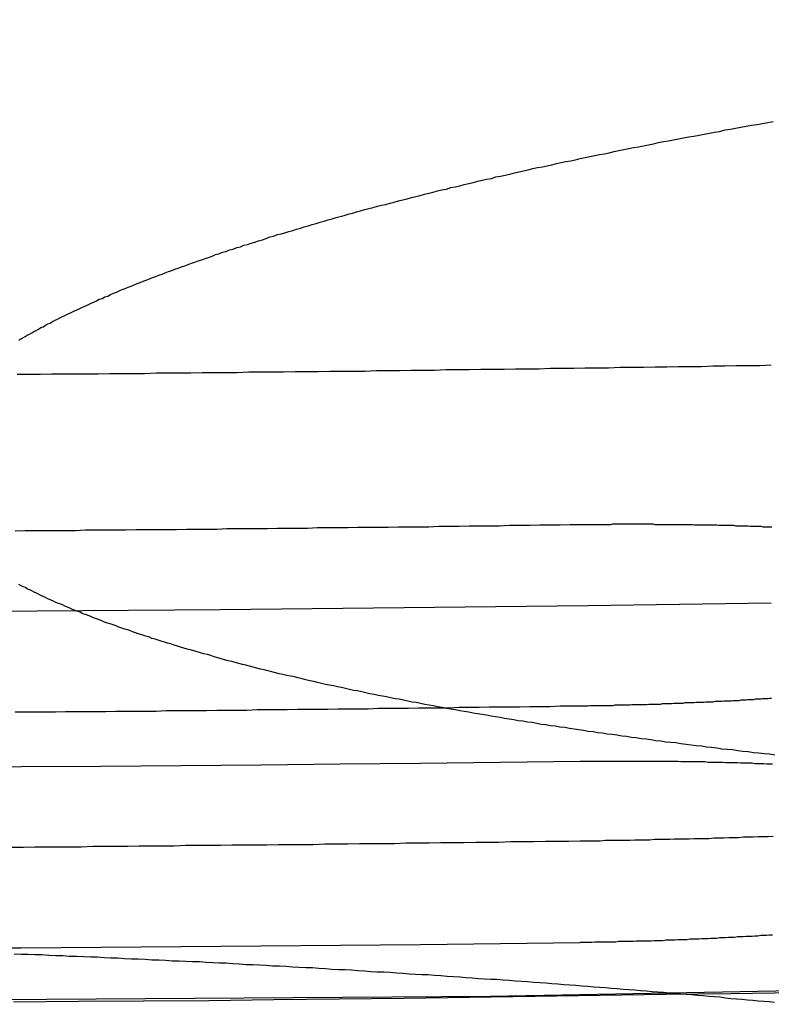
# Model space of a CAD drawing. Extents: x -76 to 604, y -604 to 2000.
# Drawn here: x 2 to 3, y -602 to -600 of the extents above; entities that cross this region are included whole.
import ezdxf

# ---------------------------------------------------------------- set-up
doc = ezdxf.new("R2010")
doc.units = 0
doc.header["$LTSCALE"] = 10
doc.linetypes.add('VERDECKT', pattern=[9.525, 6.35, -3.175])
doc.layers.get('0').update_dxf_attribs({"linetype": 'CONTINUOUS'})
doc.layers.add('HILF', color=2, linetype='CONTINUOUS')

# ---------------------------------------------------------------- blocks, each defined once
blk = doc.blocks.new('A$C8500809E')
at = {"color": 1}
for points in [[(3.28759, -102.144, 0), (3.14688, -102.146, 0), (3.00624, -102.148, 0), (2.86567, -102.15, 0), (2.72518, -102.152, 0), (2.58475, -102.154, 0), (2.4444, -102.156, 0), (2.30411, -102.158, 0), (2.1639, -102.159, 0), (2.02376, -102.161, 0), (1.88369, -102.162, 0), (1.74369, -102.163, 0), (1.60377, -102.164, 0)], [(3.23413, -100.795, 0), (3.2091, -100.796, 0), (3.18408, -100.796, 0), (3.15906, -100.796, 0), (3.13404, -100.797, 0), (3.10902, -100.797, 0), (3.08401, -100.798, 0), (3.05899, -100.798, 0), (3.03398, -100.798, 0), (3.00898, -100.799, 0), (2.98397, -100.799, 0), (2.95897, -100.8, 0), (2.93396, -100.8, 0), (2.90896, -100.8, 0), (2.88397, -100.801, 0), (2.85897, -100.801, 0), (2.83398, -100.801, 0), (2.80898, -100.802, 0), (2.784, -100.802, 0), (2.75901, -100.802, 0), (2.73402, -100.803, 0), (2.70904, -100.803, 0), (2.68406, -100.803, 0), (2.65908, -100.804, 0), (2.6341, -100.804, 0), (2.60913, -100.804, 0), (2.58416, -100.805, 0), (2.55919, -100.805, 0), (2.53422, -100.805, 0), (2.50925, -100.806, 0), (2.48429, -100.806, 0), (2.45933, -100.806, 0), (2.43437, -100.807, 0), (2.40941, -100.807, 0), (2.38445, -100.807, 0), (2.3595, -100.808, 0), (2.33455, -100.808, 0), (2.3096, -100.808, 0), (2.28465, -100.808, 0), (2.25971, -100.809, 0), (2.23477, -100.809, 0), (2.20983, -100.809, 0), (2.18489, -100.81, 0), (2.15995, -100.81, 0), (2.13502, -100.81, 0), (2.11009, -100.81, 0), (2.08516, -100.811, 0), (2.06023, -100.811, 0), (2.03531, -100.811, 0), (2.01038, -100.811, 0), (1.98546, -100.812, 0), (1.96054, -100.812, 0), (1.93563, -100.812, 0), (1.91071, -100.812, 0), (1.8858, -100.813, 0), (1.86089, -100.813, 0), (1.83598, -100.813, 0), (1.81108, -100.813, 0), (1.78618, -100.814, 0), (1.76127, -100.814, 0), (1.73638, -100.814, 0), (1.71148, -100.814, 0), (1.68658, -100.814, 0), (1.66169, -100.815, 0), (1.6368, -100.815, 0), (1.61191, -100.815, 0)], [(2.82323, -101.817, 0), (2.83388, -101.817, 0), (2.84454, -101.817, 0), (2.85519, -101.817, 0), (2.86585, -101.817, 0), (2.8765, -101.816, 0), (2.88716, -101.816, 0), (2.89781, -101.816, 0), (2.90846, -101.816, 0), (2.91911, -101.816, 0), (2.92976, -101.816, 0), (2.94041, -101.815, 0), (2.95106, -101.815, 0), (2.9617, -101.815, 0), (2.97235, -101.815, 0), (2.98299, -101.814, 0), (2.99363, -101.814, 0), (3.00428, -101.814, 0), (3.01491, -101.814, 0), (3.02555, -101.813, 0), (3.03619, -101.813, 0), (3.04682, -101.813, 0), (3.05745, -101.813, 0), (3.06808, -101.812, 0), (3.0787, -101.812, 0), (3.08933, -101.812, 0), (3.09995, -101.812, 0), (3.11057, -101.811, 0), (3.12119, -101.811, 0), (3.1318, -101.811, 0), (3.14241, -101.81, 0), (3.15302, -101.81, 0), (3.16362, -101.81, 0), (3.17423, -101.809, 0), (3.18483, -101.809, 0), (3.19542, -101.809, 0), (3.20601, -101.808, 0), (3.2166, -101.808, 0), (3.22719, -101.808, 0), (3.23777, -101.807, 0)], [(1.60726, -101.151, 0), (1.62893, -101.15, 0), (1.6506, -101.15, 0), (1.67227, -101.15, 0), (1.69395, -101.15, 0), (1.71562, -101.15, 0), (1.7373, -101.15, 0), (1.75897, -101.149, 0), (1.78065, -101.149, 0), (1.80234, -101.149, 0), (1.82402, -101.149, 0), (1.8457, -101.149, 0), (1.86739, -101.148, 0), (1.88908, -101.148, 0), (1.91077, -101.148, 0), (1.93246, -101.148, 0), (1.95415, -101.148, 0), (1.97585, -101.147, 0), (1.99754, -101.147, 0), (2.01924, -101.147, 0), (2.04094, -101.147, 0), (2.06264, -101.146, 0), (2.08434, -101.146, 0), (2.10605, -101.146, 0), (2.12776, -101.146, 0), (2.14946, -101.146, 0), (2.17117, -101.145, 0), (2.19288, -101.145, 0), (2.2146, -101.145, 0), (2.23631, -101.145, 0), (2.25803, -101.144, 0), (2.27975, -101.144, 0), (2.30147, -101.144, 0), (2.32319, -101.144, 0), (2.34491, -101.143, 0), (2.36663, -101.143, 0), (2.38836, -101.143, 0), (2.41009, -101.143, 0), (2.43182, -101.142, 0), (2.45355, -101.142, 0), (2.47528, -101.142, 0), (2.49702, -101.142, 0), (2.51875, -101.141, 0), (2.54049, -101.141, 0), (2.56223, -101.141, 0), (2.58397, -101.14, 0), (2.60571, -101.14, 0), (2.62746, -101.14, 0), (2.6492, -101.14, 0), (2.67095, -101.139, 0), (2.6927, -101.139, 0), (2.71445, -101.139, 0), (2.7362, -101.138, 0), (2.75795, -101.138, 0), (2.77971, -101.138, 0), (2.80147, -101.137, 0), (2.82323, -101.137, 0)], [(2.82323, -101.137, 0), (2.82735, -101.137, 0), (2.83148, -101.137, 0), (2.83561, -101.137, 0), (2.83973, -101.137, 0), (2.84385, -101.137, 0), (2.84798, -101.137, 0), (2.8521, -101.137, 0), (2.85622, -101.137, 0), (2.86035, -101.137, 0), (2.86447, -101.137, 0), (2.86859, -101.137, 0), (2.87271, -101.137, 0), (2.87682, -101.137, 0), (2.88094, -101.137, 0), (2.88506, -101.137, 0), (2.88917, -101.137, 0), (2.89329, -101.136, 0), (2.8974, -101.136, 0), (2.90151, -101.136, 0), (2.90562, -101.136, 0), (2.90973, -101.136, 0), (2.91384, -101.136, 0), (2.91795, -101.136, 0), (2.92205, -101.136, 0), (2.92616, -101.136, 0), (2.93026, -101.136, 0), (2.93436, -101.136, 0), (2.93846, -101.136, 0), (2.94256, -101.136, 0), (2.94666, -101.136, 0), (2.95075, -101.136, 0), (2.95485, -101.136, 0), (2.95894, -101.136, 0), (2.96303, -101.136, 0), (2.96712, -101.136, 0), (2.97121, -101.136, 0), (2.9753, -101.136, 0), (2.97938, -101.136, 0), (2.98346, -101.137, 0), (2.98754, -101.137, 0), (2.99162, -101.137, 0), (2.9957, -101.137, 0), (2.99977, -101.137, 0), (3.00385, -101.137, 0), (3.00792, -101.137, 0), (3.01199, -101.137, 0), (3.01606, -101.137, 0), (3.02012, -101.137, 0), (3.02418, -101.137, 0), (3.02824, -101.137, 0), (3.0323, -101.137, 0), (3.03636, -101.137, 0), (3.04041, -101.137, 0), (3.04447, -101.137, 0), (3.04851, -101.137, 0), (3.05256, -101.137, 0), (3.05661, -101.137, 0), (3.06065, -101.137, 0), (3.06469, -101.137, 0), (3.06873, -101.138, 0), (3.07276, -101.138, 0), (3.07679, -101.138, 0), (3.08082, -101.138, 0), (3.08485, -101.138, 0), (3.08888, -101.138, 0), (3.0929, -101.138, 0), (3.09692, -101.138, 0), (3.10093, -101.138, 0), (3.10495, -101.138, 0), (3.10896, -101.138, 0), (3.11297, -101.138, 0), (3.11697, -101.138, 0), (3.12097, -101.139, 0), (3.12497, -101.139, 0), (3.12897, -101.139, 0), (3.13296, -101.139, 0), (3.13695, -101.139, 0), (3.14094, -101.139, 0), (3.14492, -101.139, 0), (3.14891, -101.139, 0), (3.15288, -101.139, 0), (3.15686, -101.14, 0), (3.16083, -101.14, 0), (3.1648, -101.14, 0), (3.16876, -101.14, 0), (3.17272, -101.14, 0), (3.17668, -101.14, 0), (3.18064, -101.14, 0), (3.18459, -101.14, 0), (3.18853, -101.141, 0), (3.19248, -101.141, 0), (3.19641, -101.141, 0), (3.20035, -101.141, 0), (3.20428, -101.141, 0), (3.2082, -101.141, 0), (3.21212, -101.141, 0), (3.21603, -101.142, 0), (3.21994, -101.142, 0), (3.22385, -101.142, 0), (3.22775, -101.142, 0), (3.23165, -101.142, 0), (3.23554, -101.142, 0)], [(3.23469, -101.511, 0), (3.23082, -101.511, 0), (3.22694, -101.512, 0), (3.22305, -101.512, 0), (3.21916, -101.512, 0), (3.21527, -101.512, 0), (3.21137, -101.513, 0), (3.20747, -101.513, 0), (3.20356, -101.513, 0), (3.19965, -101.513, 0), (3.19573, -101.514, 0), (3.19181, -101.514, 0), (3.18788, -101.514, 0), (3.18395, -101.514, 0), (3.18002, -101.515, 0), (3.17608, -101.515, 0), (3.17213, -101.515, 0), (3.16819, -101.515, 0), (3.16423, -101.516, 0), (3.16028, -101.516, 0), (3.15632, -101.516, 0), (3.15235, -101.516, 0), (3.14838, -101.517, 0), (3.14441, -101.517, 0), (3.14043, -101.517, 0), (3.13645, -101.517, 0), (3.13247, -101.517, 0), (3.12848, -101.518, 0), (3.12449, -101.518, 0), (3.12049, -101.518, 0), (3.11649, -101.518, 0), (3.11248, -101.518, 0), (3.10847, -101.519, 0), (3.10446, -101.519, 0), (3.10044, -101.519, 0), (3.09642, -101.519, 0), (3.0924, -101.519, 0), (3.08837, -101.52, 0), (3.08434, -101.52, 0), (3.08031, -101.52, 0), (3.07628, -101.52, 0), (3.07224, -101.52, 0), (3.0682, -101.521, 0), (3.06416, -101.521, 0), (3.06012, -101.521, 0), (3.05607, -101.521, 0), (3.05203, -101.521, 0), (3.04798, -101.521, 0), (3.04393, -101.522, 0), (3.03987, -101.522, 0), (3.03582, -101.522, 0), (3.03176, -101.522, 0), (3.0277, -101.522, 0), (3.02364, -101.522, 0), (3.01958, -101.523, 0), (3.01552, -101.523, 0), (3.01145, -101.523, 0), (3.00739, -101.523, 0), (3.00332, -101.523, 0), (2.99925, -101.523, 0), (2.99518, -101.524, 0), (2.9911, -101.524, 0), (2.98703, -101.524, 0), (2.98295, -101.524, 0), (2.97888, -101.524, 0), (2.9748, -101.524, 0), (2.97072, -101.524, 0), (2.96664, -101.525, 0), (2.96255, -101.525, 0), (2.95847, -101.525, 0), (2.95438, -101.525, 0), (2.9503, -101.525, 0), (2.94621, -101.525, 0), (2.94212, -101.525, 0), (2.93803, -101.525, 0), (2.93394, -101.525, 0), (2.92985, -101.526, 0), (2.92576, -101.526, 0), (2.92166, -101.526, 0), (2.91757, -101.526, 0), (2.91347, -101.526, 0), (2.90938, -101.526, 0), (2.90528, -101.526, 0), (2.90118, -101.526, 0), (2.89709, -101.526, 0), (2.89299, -101.527, 0), (2.88889, -101.527, 0), (2.88479, -101.527, 0), (2.88068, -101.527, 0), (2.87658, -101.527, 0), (2.87248, -101.527, 0), (2.86838, -101.527, 0), (2.86428, -101.527, 0), (2.86017, -101.527, 0), (2.85607, -101.527, 0), (2.85196, -101.527, 0), (2.84786, -101.527, 0), (2.84375, -101.527, 0), (2.83965, -101.528, 0), (2.83554, -101.528, 0), (2.83144, -101.528, 0), (2.82733, -101.528, 0), (2.82323, -101.528, 0)], [(2.82323, -101.528, 0), (2.80147, -101.528, 0), (2.77971, -101.528, 0), (2.75795, -101.529, 0), (2.73619, -101.529, 0), (2.71444, -101.529, 0), (2.69269, -101.53, 0), (2.67094, -101.53, 0), (2.64919, -101.53, 0), (2.62744, -101.53, 0), (2.6057, -101.531, 0), (2.58395, -101.531, 0), (2.56221, -101.531, 0), (2.54047, -101.532, 0), (2.51873, -101.532, 0), (2.497, -101.532, 0), (2.47526, -101.532, 0), (2.45353, -101.533, 0), (2.43179, -101.533, 0), (2.41006, -101.533, 0), (2.38833, -101.533, 0), (2.36661, -101.534, 0), (2.34488, -101.534, 0), (2.32316, -101.534, 0), (2.30144, -101.534, 0), (2.27972, -101.535, 0), (2.258, -101.535, 0), (2.23628, -101.535, 0), (2.21456, -101.535, 0), (2.19285, -101.536, 0), (2.17114, -101.536, 0), (2.14943, -101.536, 0), (2.12772, -101.536, 0), (2.10601, -101.537, 0), (2.08431, -101.537, 0), (2.0626, -101.537, 0), (2.0409, -101.537, 0), (2.0192, -101.538, 0), (1.9975, -101.538, 0), (1.9758, -101.538, 0), (1.95411, -101.538, 0), (1.93242, -101.538, 0), (1.91072, -101.539, 0), (1.88903, -101.539, 0), (1.86735, -101.539, 0), (1.84566, -101.539, 0), (1.82397, -101.539, 0), (1.80229, -101.54, 0), (1.78061, -101.54, 0), (1.75893, -101.54, 0), (1.73725, -101.54, 0), (1.71557, -101.54, 0), (1.6939, -101.541, 0), (1.67223, -101.541, 0), (1.65055, -101.541, 0), (1.62888, -101.541, 0), (1.60722, -101.541, 0)], [(2.82323, -101.646, 0), (2.82947, -101.646, 0), (2.83573, -101.646, 0), (2.842, -101.646, 0), (2.84828, -101.646, 0), (2.85457, -101.646, 0), (2.86087, -101.646, 0), (2.86718, -101.646, 0), (2.87349, -101.646, 0), (2.87982, -101.646, 0), (2.88615, -101.646, 0), (2.89249, -101.646, 0), (2.89884, -101.646, 0), (2.90519, -101.646, 0), (2.91155, -101.646, 0), (2.91792, -101.646, 0), (2.92429, -101.646, 0), (2.93067, -101.646, 0), (2.93705, -101.646, 0), (2.94344, -101.646, 0), (2.94983, -101.646, 0), (2.95623, -101.646, 0), (2.96263, -101.646, 0), (2.96904, -101.646, 0), (2.97545, -101.646, 0), (2.98186, -101.646, 0), (2.98827, -101.646, 0), (2.99469, -101.646, 0), (3.00111, -101.646, 0), (3.00752, -101.646, 0), (3.01395, -101.646, 0), (3.02037, -101.646, 0), (3.02679, -101.646, 0), (3.03321, -101.646, 0), (3.03963, -101.647, 0), (3.04606, -101.647, 0), (3.05248, -101.647, 0), (3.0589, -101.647, 0), (3.06532, -101.647, 0), (3.07173, -101.647, 0), (3.07815, -101.647, 0), (3.08456, -101.647, 0), (3.09097, -101.647, 0), (3.09738, -101.648, 0), (3.10378, -101.648, 0), (3.11018, -101.648, 0), (3.11657, -101.648, 0), (3.12296, -101.648, 0), (3.12935, -101.648, 0), (3.13573, -101.649, 0), (3.14211, -101.649, 0), (3.14848, -101.649, 0), (3.15484, -101.649, 0), (3.1612, -101.649, 0), (3.16755, -101.65, 0), (3.17389, -101.65, 0), (3.18022, -101.65, 0), (3.18655, -101.65, 0), (3.19287, -101.65, 0), (3.19918, -101.651, 0), (3.20548, -101.651, 0), (3.21178, -101.651, 0), (3.21806, -101.651, 0), (3.22433, -101.652, 0), (3.2306, -101.652, 0), (3.23685, -101.652, 0)], [(3.23661, -102.02, 0), (3.23036, -102.02, 0), (3.2241, -102.021, 0), (3.21783, -102.021, 0), (3.21156, -102.021, 0), (3.20527, -102.022, 0), (3.19897, -102.022, 0), (3.19267, -102.023, 0), (3.18636, -102.023, 0), (3.18003, -102.023, 0), (3.1737, -102.024, 0), (3.16737, -102.024, 0), (3.16102, -102.024, 0), (3.15467, -102.025, 0), (3.14831, -102.025, 0), (3.14195, -102.025, 0), (3.13558, -102.026, 0), (3.1292, -102.026, 0), (3.12282, -102.026, 0), (3.11644, -102.027, 0), (3.11005, -102.027, 0), (3.10366, -102.027, 0), (3.09726, -102.028, 0), (3.09086, -102.028, 0), (3.08445, -102.028, 0), (3.07804, -102.029, 0), (3.07163, -102.029, 0), (3.06522, -102.029, 0), (3.05881, -102.029, 0), (3.05239, -102.03, 0), (3.04597, -102.03, 0), (3.03956, -102.03, 0), (3.03314, -102.03, 0), (3.02672, -102.031, 0), (3.0203, -102.031, 0), (3.01388, -102.031, 0), (3.00747, -102.031, 0), (3.00105, -102.032, 0), (2.99464, -102.032, 0), (2.98822, -102.032, 0), (2.98181, -102.032, 0), (2.97541, -102.033, 0), (2.969, -102.033, 0), (2.9626, -102.033, 0), (2.9562, -102.033, 0), (2.94981, -102.033, 0), (2.94341, -102.033, 0), (2.93703, -102.034, 0), (2.93065, -102.034, 0), (2.92427, -102.034, 0), (2.9179, -102.034, 0), (2.91154, -102.034, 0), (2.90518, -102.034, 0), (2.89882, -102.035, 0), (2.89248, -102.035, 0), (2.88614, -102.035, 0), (2.87981, -102.035, 0), (2.87349, -102.035, 0), (2.86717, -102.035, 0), (2.86087, -102.035, 0), (2.85457, -102.035, 0), (2.84828, -102.036, 0), (2.842, -102.036, 0), (2.83573, -102.036, 0), (2.82947, -102.036, 0), (2.82323, -102.036, 0)], [(1.6002, -101.831, 0), (1.6251, -101.831, 0), (1.65001, -101.83, 0), (1.67492, -101.83, 0), (1.69983, -101.83, 0), (1.72475, -101.83, 0), (1.74967, -101.83, 0), (1.77458, -101.829, 0), (1.79951, -101.829, 0), (1.82443, -101.829, 0), (1.84936, -101.829, 0), (1.87428, -101.828, 0), (1.89922, -101.828, 0), (1.92415, -101.828, 0), (1.94908, -101.828, 0), (1.97402, -101.827, 0), (1.99896, -101.827, 0), (2.0239, -101.827, 0), (2.04885, -101.827, 0), (2.07379, -101.826, 0), (2.09874, -101.826, 0), (2.12369, -101.826, 0), (2.14865, -101.826, 0), (2.1736, -101.825, 0), (2.19856, -101.825, 0), (2.22352, -101.825, 0), (2.24848, -101.825, 0), (2.27345, -101.824, 0), (2.29841, -101.824, 0), (2.32338, -101.824, 0), (2.34835, -101.823, 0), (2.37333, -101.823, 0), (2.3983, -101.823, 0), (2.42328, -101.823, 0), (2.44826, -101.822, 0), (2.47324, -101.822, 0), (2.49823, -101.822, 0), (2.52321, -101.821, 0), (2.5482, -101.821, 0), (2.57319, -101.821, 0), (2.59819, -101.82, 0), (2.62318, -101.82, 0), (2.64818, -101.82, 0), (2.67318, -101.819, 0), (2.69818, -101.819, 0), (2.72319, -101.819, 0), (2.74819, -101.818, 0), (2.7732, -101.818, 0), (2.79821, -101.818, 0), (2.82323, -101.817, 0)]]:
    blk.add_polyline3d(points, dxfattribs=at)
at = {"color": 3}
for points in [[(3.24185, -101.633, 0), (3.2303, -101.631, 0), (3.21878, -101.63, 0), (3.2073, -101.629, 0), (3.19585, -101.628, 0), (3.18445, -101.626, 0), (3.17308, -101.625, 0), (3.16176, -101.624, 0), (3.15047, -101.622, 0), (3.13922, -101.621, 0), (3.12801, -101.62, 0), (3.11684, -101.618, 0), (3.10571, -101.617, 0), (3.09462, -101.616, 0), (3.08357, -101.614, 0), (3.07255, -101.613, 0), (3.06158, -101.612, 0), (3.05065, -101.61, 0), (3.03976, -101.609, 0), (3.02891, -101.607, 0), (3.0181, -101.606, 0), (3.00733, -101.605, 0), (2.9966, -101.603, 0), (2.98591, -101.602, 0), (2.97527, -101.6, 0), (2.96466, -101.599, 0), (2.9541, -101.598, 0), (2.94358, -101.596, 0), (2.9331, -101.595, 0), (2.92266, -101.593, 0), (2.91226, -101.592, 0), (2.90191, -101.59, 0), (2.89159, -101.589, 0), (2.88129, -101.588, 0), (2.87101, -101.586, 0), (2.86075, -101.585, 0), (2.85051, -101.583, 0), (2.8403, -101.582, 0), (2.8301, -101.58, 0), (2.81993, -101.579, 0), (2.80978, -101.577, 0), (2.79966, -101.576, 0), (2.78956, -101.574, 0), (2.77948, -101.573, 0), (2.76942, -101.571, 0), (2.75938, -101.57, 0), (2.74937, -101.568, 0), (2.73939, -101.567, 0), (2.72943, -101.565, 0), (2.71949, -101.563, 0), (2.70957, -101.562, 0), (2.69968, -101.56, 0), (2.68982, -101.559, 0), (2.67998, -101.557, 0), (2.67017, -101.556, 0), (2.66038, -101.554, 0), (2.65062, -101.552, 0), (2.64088, -101.551, 0), (2.63117, -101.549, 0), (2.62148, -101.547, 0), (2.61182, -101.546, 0), (2.60219, -101.544, 0), (2.59259, -101.543, 0), (2.58301, -101.541, 0), (2.57346, -101.539, 0), (2.56394, -101.538, 0), (2.55444, -101.536, 0), (2.54498, -101.534, 0), (2.53554, -101.533, 0), (2.52613, -101.531, 0), (2.51674, -101.529, 0), (2.50739, -101.527, 0), (2.49807, -101.526, 0), (2.48877, -101.524, 0), (2.47951, -101.522, 0), (2.47027, -101.52, 0), (2.46106, -101.519, 0), (2.45189, -101.517, 0), (2.44274, -101.515, 0), (2.43363, -101.513, 0), (2.42454, -101.512, 0), (2.41549, -101.51, 0), (2.40646, -101.508, 0), (2.39747, -101.506, 0), (2.38851, -101.505, 0), (2.37958, -101.503, 0), (2.37069, -101.501, 0), (2.36182, -101.499, 0), (2.35299, -101.497, 0), (2.34419, -101.495, 0), (2.33542, -101.494, 0), (2.32669, -101.492, 0), (2.31799, -101.49, 0), (2.30932, -101.488, 0), (2.30069, -101.486, 0), (2.29209, -101.484, 0), (2.28352, -101.483, 0), (2.27499, -101.481, 0), (2.26649, -101.479, 0), (2.25803, -101.477, 0), (2.2496, -101.475, 0), (2.2412, -101.473, 0), (2.23284, -101.471, 0), (2.22452, -101.469, 0), (2.21623, -101.467, 0), (2.20798, -101.465, 0), (2.19976, -101.463, 0), (2.19158, -101.462, 0), (2.18343, -101.46, 0), (2.17532, -101.458, 0), (2.16725, -101.456, 0), (2.15921, -101.454, 0), (2.15121, -101.452, 0), (2.14324, -101.45, 0), (2.13531, -101.448, 0), (2.12742, -101.446, 0), (2.11957, -101.444, 0), (2.11175, -101.442, 0), (2.10396, -101.44, 0), (2.09622, -101.438, 0), (2.08851, -101.436, 0), (2.08084, -101.434, 0), (2.07321, -101.432, 0), (2.06561, -101.43, 0), (2.05805, -101.428, 0), (2.05053, -101.426, 0), (2.04305, -101.424, 0), (2.0356, -101.422, 0), (2.0282, -101.419, 0), (2.02083, -101.417, 0), (2.0135, -101.415, 0), (2.00621, -101.413, 0), (1.99895, -101.411, 0), (1.99174, -101.409, 0), (1.98457, -101.407, 0), (1.97743, -101.405, 0), (1.97033, -101.403, 0), (1.96327, -101.401, 0), (1.95625, -101.399, 0), (1.94927, -101.397, 0), (1.94233, -101.394, 0), (1.93543, -101.392, 0), (1.92857, -101.39, 0), (1.92175, -101.388, 0), (1.91497, -101.386, 0), (1.90823, -101.384, 0), (1.90153, -101.382, 0), (1.89487, -101.379, 0), (1.88825, -101.377, 0), (1.88167, -101.375, 0), (1.87514, -101.373, 0), (1.86864, -101.371, 0), (1.86218, -101.369, 0), (1.85577, -101.366, 0), (1.8494, -101.364, 0), (1.84306, -101.362, 0), (1.83677, -101.36, 0), (1.83052, -101.358, 0), (1.82432, -101.355, 0), (1.81815, -101.353, 0), (1.81203, -101.351, 0), (1.80594, -101.349, 0), (1.7999, -101.347, 0), (1.79391, -101.344, 0), (1.78795, -101.342, 0), (1.78204, -101.34, 0), (1.77617, -101.338, 0), (1.77034, -101.335, 0), (1.76456, -101.333, 0), (1.75882, -101.331, 0), (1.75312, -101.329, 0), (1.74746, -101.326, 0), (1.74185, -101.324, 0), (1.73628, -101.322, 0), (1.73075, -101.32, 0), (1.72527, -101.317, 0), (1.71983, -101.315, 0), (1.71443, -101.313, 0), (1.70907, -101.31, 0), (1.70376, -101.308, 0), (1.69849, -101.306, 0), (1.69326, -101.304, 0), (1.68808, -101.301, 0), (1.68294, -101.299, 0), (1.67784, -101.297, 0), (1.67279, -101.294, 0), (1.66778, -101.292, 0), (1.66281, -101.29, 0), (1.65789, -101.287, 0), (1.65301, -101.285, 0), (1.64817, -101.283, 0), (1.64337, -101.28, 0), (1.63862, -101.278, 0), (1.63392, -101.276, 0), (1.62925, -101.273, 0), (1.62463, -101.271, 0), (1.62006, -101.269, 0), (1.61553, -101.266, 0)], [(1.61494, -100.741, 0), (1.61949, -100.738, 0), (1.62408, -100.736, 0), (1.62872, -100.733, 0), (1.63341, -100.73, 0), (1.63814, -100.728, 0), (1.64291, -100.725, 0), (1.64772, -100.722, 0), (1.65259, -100.72, 0), (1.65749, -100.717, 0), (1.66244, -100.714, 0), (1.66743, -100.712, 0), (1.67247, -100.709, 0), (1.67755, -100.706, 0), (1.68268, -100.704, 0), (1.68785, -100.701, 0), (1.69306, -100.698, 0), (1.69832, -100.696, 0), (1.70362, -100.693, 0), (1.70896, -100.69, 0), (1.71435, -100.688, 0), (1.71978, -100.685, 0), (1.72526, -100.683, 0), (1.73078, -100.68, 0), (1.73634, -100.677, 0), (1.74195, -100.675, 0), (1.7476, -100.672, 0), (1.75329, -100.669, 0), (1.75903, -100.667, 0), (1.76481, -100.664, 0), (1.77063, -100.661, 0), (1.7765, -100.659, 0), (1.78241, -100.656, 0), (1.78837, -100.653, 0), (1.79437, -100.651, 0), (1.80041, -100.648, 0), (1.80649, -100.646, 0), (1.81262, -100.643, 0), (1.81879, -100.64, 0), (1.82501, -100.638, 0), (1.83126, -100.635, 0), (1.83756, -100.632, 0), (1.84391, -100.63, 0), (1.85029, -100.627, 0), (1.85672, -100.625, 0), (1.86319, -100.622, 0), (1.8697, -100.619, 0), (1.87626, -100.617, 0), (1.88285, -100.614, 0), (1.88949, -100.612, 0), (1.89617, -100.609, 0), (1.90289, -100.606, 0), (1.90965, -100.604, 0), (1.91645, -100.601, 0), (1.9233, -100.599, 0), (1.93018, -100.596, 0), (1.93711, -100.593, 0), (1.94408, -100.591, 0), (1.95109, -100.588, 0), (1.95814, -100.586, 0), (1.96522, -100.583, 0), (1.97235, -100.581, 0), (1.97952, -100.578, 0), (1.98673, -100.575, 0), (1.99398, -100.573, 0), (2.00127, -100.57, 0), (2.0086, -100.568, 0), (2.01597, -100.565, 0), (2.02338, -100.563, 0), (2.03083, -100.56, 0), (2.03831, -100.557, 0), (2.04584, -100.555, 0), (2.0534, -100.552, 0), (2.06101, -100.55, 0), (2.06865, -100.547, 0), (2.07633, -100.545, 0), (2.08405, -100.542, 0), (2.09181, -100.54, 0), (2.0996, -100.537, 0), (2.10744, -100.535, 0), (2.11531, -100.532, 0), (2.12322, -100.53, 0), (2.13117, -100.527, 0), (2.13915, -100.525, 0), (2.14717, -100.522, 0), (2.15523, -100.519, 0), (2.16333, -100.517, 0), (2.17147, -100.514, 0), (2.17964, -100.512, 0), (2.18785, -100.51, 0), (2.19609, -100.507, 0), (2.20437, -100.505, 0), (2.21269, -100.502, 0), (2.22105, -100.5, 0), (2.22944, -100.497, 0), (2.23787, -100.495, 0), (2.24633, -100.492, 0), (2.25483, -100.49, 0), (2.26337, -100.487, 0), (2.27194, -100.485, 0), (2.28054, -100.482, 0), (2.28918, -100.48, 0), (2.29786, -100.477, 0), (2.30657, -100.475, 0), (2.31532, -100.473, 0), (2.3241, -100.47, 0), (2.33292, -100.468, 0), (2.34177, -100.465, 0), (2.35065, -100.463, 0), (2.35957, -100.46, 0), (2.36852, -100.458, 0), (2.37751, -100.456, 0), (2.38653, -100.453, 0), (2.39558, -100.451, 0), (2.40466, -100.449, 0), (2.41378, -100.446, 0), (2.42293, -100.444, 0), (2.43211, -100.441, 0), (2.44132, -100.439, 0), (2.45056, -100.437, 0), (2.45984, -100.434, 0), (2.46915, -100.432, 0), (2.47848, -100.43, 0), (2.48785, -100.427, 0), (2.49725, -100.425, 0), (2.50668, -100.423, 0), (2.51614, -100.42, 0), (2.52563, -100.418, 0), (2.53515, -100.416, 0), (2.5447, -100.413, 0), (2.55427, -100.411, 0), (2.56388, -100.409, 0), (2.57352, -100.406, 0), (2.58318, -100.404, 0), (2.59288, -100.402, 0), (2.6026, -100.399, 0), (2.61235, -100.397, 0), (2.62212, -100.395, 0), (2.63193, -100.393, 0), (2.64176, -100.39, 0), (2.65162, -100.388, 0), (2.6615, -100.386, 0), (2.67142, -100.384, 0), (2.68135, -100.381, 0), (2.69132, -100.379, 0), (2.70131, -100.377, 0), (2.71133, -100.375, 0), (2.72137, -100.372, 0), (2.73144, -100.37, 0), (2.74153, -100.368, 0), (2.75165, -100.366, 0), (2.7618, -100.364, 0), (2.77196, -100.361, 0), (2.78216, -100.359, 0), (2.79237, -100.357, 0), (2.80261, -100.355, 0), (2.81288, -100.353, 0), (2.82316, -100.35, 0), (2.83347, -100.348, 0), (2.84381, -100.346, 0), (2.85417, -100.344, 0), (2.86454, -100.342, 0), (2.87495, -100.34, 0), (2.88537, -100.338, 0), (2.89582, -100.335, 0), (2.90628, -100.333, 0), (2.91677, -100.331, 0), (2.92728, -100.329, 0), (2.93782, -100.327, 0), (2.9484, -100.325, 0), (2.95903, -100.323, 0), (2.96969, -100.321, 0), (2.9804, -100.319, 0), (2.99115, -100.316, 0), (3.00194, -100.314, 0), (3.01278, -100.312, 0), (3.02365, -100.31, 0), (3.03457, -100.308, 0), (3.04553, -100.306, 0), (3.05653, -100.304, 0), (3.06757, -100.302, 0), (3.07866, -100.3, 0), (3.08978, -100.298, 0), (3.10094, -100.296, 0), (3.11215, -100.294, 0), (3.1234, -100.292, 0), (3.13468, -100.289, 0), (3.14601, -100.287, 0), (3.15737, -100.285, 0), (3.16878, -100.283, 0), (3.18023, -100.281, 0), (3.19171, -100.279, 0), (3.20324, -100.277, 0), (3.2148, -100.275, 0), (3.2264, -100.273, 0), (3.23804, -100.271, 0)], [(1.60508, -102.06, 0), (1.62007, -102.061, 0), (1.63504, -102.061, 0), (1.65, -102.062, 0), (1.66495, -102.062, 0), (1.67988, -102.063, 0), (1.69479, -102.064, 0), (1.70968, -102.064, 0), (1.72456, -102.065, 0), (1.73942, -102.065, 0), (1.75426, -102.066, 0), (1.76908, -102.067, 0), (1.78389, -102.067, 0), (1.79868, -102.068, 0), (1.81344, -102.069, 0), (1.82819, -102.069, 0), (1.84292, -102.07, 0), (1.85763, -102.071, 0), (1.87232, -102.071, 0), (1.887, -102.072, 0), (1.90164, -102.073, 0), (1.91627, -102.073, 0), (1.93088, -102.074, 0), (1.94547, -102.075, 0), (1.96004, -102.075, 0), (1.97458, -102.076, 0), (1.98911, -102.077, 0), (2.00361, -102.077, 0), (2.0181, -102.078, 0), (2.03256, -102.079, 0), (2.047, -102.08, 0), (2.06141, -102.08, 0), (2.07581, -102.081, 0), (2.09018, -102.082, 0), (2.10453, -102.083, 0), (2.11886, -102.083, 0), (2.13316, -102.084, 0), (2.14744, -102.085, 0), (2.16169, -102.086, 0), (2.17592, -102.086, 0), (2.19013, -102.087, 0), (2.20431, -102.088, 0), (2.21847, -102.089, 0), (2.23261, -102.09, 0), (2.24672, -102.09, 0), (2.2608, -102.091, 0), (2.27486, -102.092, 0), (2.28889, -102.093, 0), (2.30289, -102.094, 0), (2.31687, -102.094, 0), (2.33083, -102.095, 0), (2.34475, -102.096, 0), (2.35865, -102.097, 0), (2.37253, -102.098, 0), (2.38637, -102.099, 0), (2.40019, -102.099, 0), (2.41398, -102.1, 0), (2.42774, -102.101, 0), (2.44148, -102.102, 0), (2.45518, -102.103, 0), (2.46886, -102.104, 0), (2.48251, -102.105, 0), (2.49613, -102.105, 0), (2.50972, -102.106, 0), (2.52328, -102.107, 0), (2.53681, -102.108, 0), (2.55031, -102.109, 0), (2.56378, -102.11, 0), (2.57722, -102.111, 0), (2.59063, -102.112, 0), (2.60401, -102.113, 0), (2.61736, -102.114, 0), (2.63068, -102.115, 0), (2.64396, -102.115, 0), (2.65722, -102.116, 0), (2.67044, -102.117, 0), (2.68363, -102.118, 0), (2.69678, -102.119, 0), (2.70991, -102.12, 0), (2.723, -102.121, 0), (2.73606, -102.122, 0), (2.74908, -102.123, 0), (2.76208, -102.124, 0), (2.77503, -102.125, 0), (2.78796, -102.126, 0), (2.80085, -102.127, 0), (2.8137, -102.128, 0), (2.82653, -102.129, 0), (2.83931, -102.13, 0), (2.85206, -102.131, 0), (2.86478, -102.132, 0), (2.87746, -102.133, 0), (2.89011, -102.134, 0), (2.90272, -102.135, 0), (2.9153, -102.136, 0), (2.92784, -102.137, 0), (2.94034, -102.138, 0), (2.95281, -102.139, 0), (2.96525, -102.14, 0), (2.97764, -102.141, 0), (2.99, -102.142, 0), (3.00233, -102.143, 0), (3.01461, -102.144, 0), (3.02686, -102.145, 0), (3.03908, -102.146, 0), (3.05125, -102.147, 0), (3.06339, -102.148, 0), (3.07549, -102.149, 0), (3.08756, -102.15, 0), (3.09959, -102.151, 0), (3.11157, -102.152, 0), (3.12353, -102.153, 0), (3.13544, -102.155, 0), (3.14731, -102.156, 0), (3.15915, -102.157, 0), (3.17095, -102.158, 0), (3.18271, -102.159, 0), (3.19443, -102.16, 0), (3.20611, -102.161, 0), (3.21775, -102.162, 0), (3.22936, -102.163, 0), (3.24092, -102.164, 0)]]:
    blk.add_polyline3d(points, dxfattribs=at)
at = {"color": 1, "linetype": 'VERDECKT'}
for centre, radius, start, end in [((0, 98.71954), 200.88836, 257.9776855, 282.0223145), ((0.31782, 98.65443), 199.9816, 269.9299223, 270.8355665), ((0.31782, 98.65443), 200.31635, 269.9300394, 270.7166309), ((0.31782, 98.65443), 200.70599, 269.9301752, 270.7152396)]:
    blk.add_arc(centre, radius, start, end, dxfattribs=at)

msp = doc.modelspace()

# ---------------------------------------------------------------- block references
at = {"layer": 'HILF'}
msp.add_blockref('A$C8500809E', (0, -500), dxfattribs=at)

doc.saveas('drawing.dxf')
